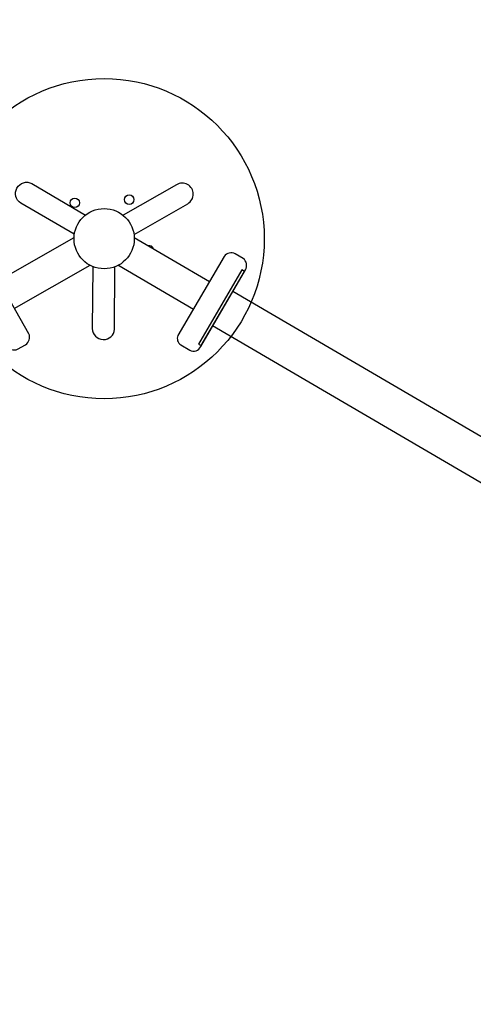
# Model space of a CAD drawing. Extents: x 4500 to 4886, y -5004 to -4640.
# Drawn here: x 4672 to 4699, y -4767 to -4708 of the extents above; entities that cross this region are included whole.
import ezdxf

# ---------------------------------------------------------------- set-up
doc = ezdxf.new("R2010")
doc.units = 0
doc.header["$MEASUREMENT"] = 0
for name, color, linetype in [('2D_GRAY', 253, 'CONTINUOUS'), ('2D_NFSACCENT', 232, 'CONTINUOUS'), ('2D_NFSPOST', 172, 'CONTINUOUS'), ('PHASE-1', 6, 'CONTINUOUS')]:
    doc.layers.add(name, color=color, linetype=linetype)

# ---------------------------------------------------------------- blocks, each defined once
blk = doc.blocks.new('RSPHUB01')
at = {"layer": '2D_GRAY', "elevation": 0.001}
for points in [[(-2.709, -1.311), (2.725, -1.317, 0.360667), (3.118, -0.866), (3.118, -0.263, 0.451919), (2.606, 0.188), (-2.654, 0.188, 0.381928), (-3.172, -0.275), (-3.172, -0.811, 0.37065)], [(7.098, -8.991), (4.376, -13.694, 0.360667), (4.57, -14.259), (5.093, -14.561, 0.451919), (5.74, -14.343), (8.369, -9.788, 0.381928), (8.227, -9.107), (7.763, -8.839, 0.37065)]]:
    blk.add_lwpolyline(points, format="xyb", close=True, dxfattribs=at)
at = {"layer": '2D_GRAY'}
blk.add_circle((-0.022, -7.982, 0.001), 9.495, dxfattribs=at)
at = {"layer": '2D_NFSPOST', "elevation": 0.001}
for points in [[(-0.97, -1.296), (-0.97, -6.479)], [(0.924, -1.296), (0.924, -6.479)], [(6.242, -10.505), (1.753, -7.913)], [(5.295, -12.144), (0.807, -9.553)]]:
    blk.add_lwpolyline(points, dxfattribs=at)
for points in [[(-1.128, -6.568), (-4.314, -4.75, 1.012357), (-4.951, -5.895), (-1.789, -7.715)], [(1.755, -7.732), (4.932, -5.898, 0.96095), (4.299, -4.734), (1.093, -6.586)], [(0.65, -9.647), (0.65, -13.314, -0.963208), (-0.682, -13.337), (-0.674, -9.646)]]:
    blk.add_lwpolyline(points, format="xyb", dxfattribs=at)
at = {"layer": '2D_NFSPOST'}
for centre, radius in [((-0.022, -7.982, 0.001), 1.787), ((-2.77, -7.87, 0.024), 0.281), ((-0.978, -10.561, 0.024), 0.281)]:
    blk.add_circle(centre, radius, dxfattribs=at)
blk.add_arc((-0.765, -5.334, 0.024), 0.281, 136.67464, 223.32536, dxfattribs=at)
blk = doc.blocks.new('RSINLN01')
at = {"layer": '2D_NFSACCENT', "elevation": -0.003}
blk.add_lwpolyline([(-2.549, 0), (-2.549, -0.177), (2.549, -0.177), (2.549, 0)], close=True, dxfattribs=at)
for points in [[(-1.195, -79.891), (-1.195, -0.174)], [(1.189, -0.186), (1.189, -79.931)]]:
    blk.add_lwpolyline(points, dxfattribs=at)

msp = doc.modelspace()

# ---------------------------------------------------------------- block references
at = {"layer": 'PHASE-1'}
for name, rotation in [('RSPHUB01', 239.6805845041058), ('RSINLN01', 59.6805845041058)]:
    msp.add_blockref(name, (4683.914, -4725.432), dxfattribs=dict(at, rotation=rotation))

doc.saveas('drawing.dxf')
